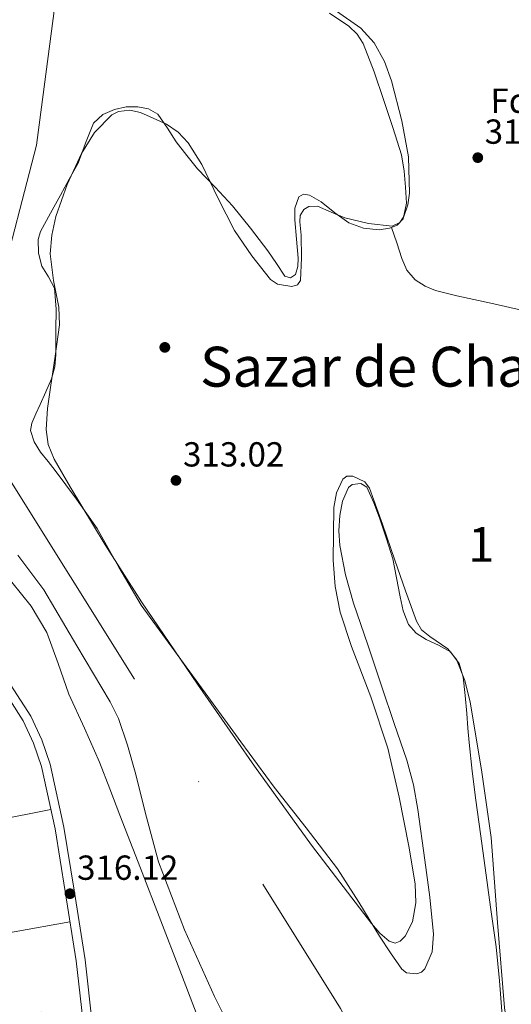
# Model space of a CAD drawing. Units: metres. Extents: x 573680 to 580614, y 4691809 to 4696511.
# Drawn here: x 576672 to 576813, y 4695942 to 4696225 of the extents above; entities that cross this region are included whole.
import ezdxf
from ezdxf.enums import TextEntityAlignment as Align

# ---------------------------------------------------------------- set-up
doc = ezdxf.new("R2010")
doc.units = ezdxf.units.M
doc.header["$MEASUREMENT"] = 0
for name, pattern in [('DGN Style 3', [121.64348, 86.8882, -34.75528]), ('DGN Style 4', [139.1080082, 69.51056, -34.75528, 0.0868882, -34.75528]), ('DGN Style 7', [173.7764, 78.19938, -34.75528, 26.06646, -34.75528])]:
    doc.linetypes.add(name, pattern=pattern)
for name, color, linetype, lineweight in [('Nivel 11', 7, 'Continuous', 0), ('Nivel 17', 7, 'Continuous', 0), ('Nivel 21', 7, 'Continuous', 0), ('Nivel 23', 7, 'Continuous', 0), ('Nivel 32', 7, 'Continuous', 0), ('Nivel 35', 7, 'Continuous', 0), ('Nivel 36', 7, 'Continuous', 0), ('Nivel 37', 7, 'Continuous', 0), ('Nivel 41', 7, 'Continuous', 0), ('Nivel 45', 7, 'Continuous', 0), ('Nivel 48', 7, 'Continuous', 0), ('Nivel 5', 7, 'Continuous', 0), ('Nivel 51', 7, 'Continuous', 0), ('Nivel 57', 7, 'Continuous', 0), ('Nivel 7', 7, 'Continuous', 0)]:
    doc.layers.add(name, color=color, linetype=linetype, lineweight=lineweight)
doc.styles.add('Style-Arial', font='txt')
doc.styles.add('Style-Arial Narrow', font='txt')
doc.styles.add('Style-Times New Roman', font='txt')

# ---------------------------------------------------------------- blocks, each defined once
blk = doc.blocks.new('5PATER_4')
at = {"layer": 'Nivel 7', "linetype": 'Continuous', "lineweight": 0}
h = blk.add_hatch(color=51, dxfattribs=at)
edge = h.paths.add_edge_path()
edge.add_ellipse((0.004228025674819946, -0.002056095749139786), major_axis=(-1.093049073550475, -1.113350520110049), ratio=0.9994222409660319, start_angle=0, end_angle=360)
blk = doc.blocks.new('5PERFI_3')
at = {"layer": 'Nivel 17', "linetype": 'Continuous', "lineweight": 0}
h = blk.add_hatch(color=7, dxfattribs=at)
edge = h.paths.add_edge_path()
edge.add_arc((5.299597978591919e-05, 0.004435114562511444), 1.559999998731254, 315.1382052320711, 675.1382052320711)

msp = doc.modelspace()

# ---------------------------------------------------------------- linework, layer by layer
at = {"layer": 'Nivel 11', "color": 142, "linetype": 'Continuous', "lineweight": 13, "elevation": 310.51, "flags": 128}
for points in [[(576778.9499999993, 4696165.620000001), (576778.3099999987, 4696165.359999999), (576775.3999999985, 4696164.960000001), (576770.8999999985, 4696165.41), (576766.6600000001, 4696166.890000001), (576762.5799999982, 4696169.859999999), (576758.6600000001, 4696172.969999999), (576755.3200000003, 4696174.859999999), (576753.6099999994, 4696175.18), (576752.2600000016, 4696174.379999999), (576751.0799999982, 4696171.129999999), (576751.0399999991, 4696167.789999999), (576751.5199999996, 4696162.280000001), (576752, 4696156.780000001), (576751.9400000013, 4696154.399999999), (576751.3000000007, 4696152.039999999), (576749.8200000003, 4696151.129999999), (576748.2300000004, 4696151.600000001), (576745.7800000012, 4696155.199999999), (576743.3000000007, 4696158.830000002), (576738.2899999991, 4696165.41), (576733.120000001, 4696171.879999999), (576728.1099999994, 4696177.210000001), (576723.0799999982, 4696182.510000002), (576719.9499999993, 4696186.34), (576716.9299999997, 4696190.25), (576714.4499999993, 4696194.219999999), (576711.620000001, 4696198.190000001), (576708.9100000001, 4696199.800000001), (576705.8599999994, 4696200.359999999), (576702.5300000012, 4696200.359999999), (576699.1999999993, 4696199.600000001), (576695.8000000007, 4696198.100000001), (576693.120000001, 4696195.629999999), (576690.7800000012, 4696189.879999999), (576688.7100000009, 4696184.170000002), (576686.1499999985, 4696179.530000001), (576683.5899999999, 4696174.890000001), (576680.7300000004, 4696169.68), (576677.8900000006, 4696164.460000001), (576677.1400000006, 4696162.100000001), (576677.2899999991, 4696158.23), (576678.2100000009, 4696154.48), (576680.1999999993, 4696151.359999999), (576681.9200000018, 4696148.140000001), (576682.370000001, 4696142.100000001), (576682.3099999987, 4696136.039999999), (576682.2600000016, 4696128.969999999), (576681.9499999993, 4696125.460000001), (576681.0300000012, 4696122.030000001), (576679.4200000018, 4696118.27), (576677.7600000016, 4696114.600000001), (576676.5399999991, 4696111.920000002), (576675.3299999982, 4696109.23), (576675, 4696107.149999999), (576676, 4696103.890000001), (576677.8900000006, 4696100.850000001), (576680.0199999996, 4696098.18), (576682.120000001, 4696095.600000001), (576688.2199999988, 4696087.32), (576694.1499999985, 4696078.890000001), (576700.4200000018, 4696067.789999999), (576706.879999999, 4696056.809999999), (576716.4299999997, 4696043.649999999), (576726.0199999996, 4696030.510000002), (576735.5799999982, 4696017.449999999), (576745.1499999985, 4696004.399999999), (576754.3299999982, 4695992.699999999), (576763.3900000006, 4695980.91), (576769.5599999987, 4695971.300000001), (576775.4899999984, 4695961.52), (576778.629999999, 4695956.699999999), (576781.8900000006, 4695951.98), (576783.2699999996, 4695950.940000001), (576786.1700000018, 4695950.640000001), (576787.5100000016, 4695951.120000001), (576788.4800000004, 4695952.050000001), (576790.5899999999, 4695957.010000002), (576790.9800000004, 4695962.09), (576789.9699999988, 4695972.760000002), (576788.5500000007, 4695983.41), (576786.5, 4695997.93), (576785.2100000009, 4696005.109999999), (576783.3000000007, 4696012.140000001), (576779.7199999988, 4696022.73), (576776.129999999, 4696033.32), (576772.0599999987, 4696045.359999999), (576768, 4696057.390000001), (576765.7199999988, 4696065.600000001), (576764.0399999991, 4696073.960000001), (576763.7600000016, 4696078.27), (576764.0399999991, 4696082.600000001), (576764.8099999987, 4696086.73), (576766.5300000012, 4696090.670000002), (576767.6400000006, 4696091.600000001), (576770.0700000003, 4696091.879999999), (576771.8399999999, 4696090.800000001), (576773.8399999999, 4696086.280000001), (576775.5599999987, 4696081.640000001), (576777.5, 4696075.91), (576779.2699999996, 4696070.120000001)], [(576779.2699999996, 4696070.120000001), (576780.3900000006, 4696064.670000002), (576781.379999999, 4696059.18), (576782.3000000007, 4696055.149999999), (576783.8099999987, 4696051.239999998), (576786.0599999987, 4696048.780000001), (576788.870000001, 4696046.890000001), (576792.4499999993, 4696045.309999999), (576795.9100000001, 4696043.370000001), (576798.3900000006, 4696039.98), (576799.5500000007, 4696036.080000002), (576800.1600000001, 4696030.830000002), (576800.6400000006, 4696025.580000002), (576800.9400000013, 4696021.420000002), (576801.2800000012, 4696017.260000002), (576802.1600000001, 4696008.960000001), (576803.1999999993, 4696000.68), (576804.5399999991, 4695990.920000002), (576805.8900000006, 4695981.16), (576807.4600000009, 4695969.809999999), (576809.0300000012, 4695958.449999999), (576809.9800000004, 4695948.57), (576810.8200000003, 4695938.670000002)]]:
    msp.add_lwpolyline(points, dxfattribs=at)
at = {"layer": 'Nivel 11', "color": 142, "linetype": 'Continuous', "lineweight": 13}
for points in [[(576761.0899999999, 4696227.370000001, 310.51), (576766.5899999999, 4696223.559999999, 310.51), (576769, 4696221.32, 310.51), (576770.7600000016, 4696218.600000001, 310.51), (576773.9200000018, 4696210.43, 310.51), (576776.7100000009, 4696202.16, 310.51), (576779.3099999987, 4696194.379999999, 310.51), (576781.7600000016, 4696186.48, 310.51), (576782.5700000003, 4696181.850000001, 310.51), (576782.9200000018, 4696177.199999999, 310.51), (576783.2300000004, 4696172.649999999, 310.51), (576782.2800000012, 4696168.109999999, 310.51), (576780.5799999982, 4696166.280000001, 310.51), (576778.9499999993, 4696165.620000001, 310.51)], [(576671.3299999982, 4696071.210000001, 310.51), (576678.7899999991, 4696061.23, 310.51), (576688.3500000015, 4696045.100000001, 310.51), (576697.9200000018, 4696028.969999999, 310.51), (576700.3099999987, 4696024.170000002, 310.51), (576702.9200000018, 4696016.5, 310.51), (576705.1499999985, 4696008.690000001, 310.51), (576708.3500000015, 4695995.75, 310.51), (576711.8099999987, 4695982.890000001, 310.51), (576719.2899999991, 4695963.260000002, 310.51), (576727.9400000013, 4695944.109999999, 310.51), (576737, 4695926.059999999, 310.51)]]:
    msp.add_polyline3d(points, dxfattribs=at)
at = {"layer": 'Nivel 11', "color": 142, "linetype": 'DGN Style 3', "lineweight": 13}
msp.add_polyline3d([(576875.3399999999, 4696145.300000001, 314.22), (576872.7600000016, 4696144.48, 314), (576868.3200000003, 4696141.68, 313.34), (576863.75, 4696138.989999998, 312.94), (576858.2600000016, 4696136.73, 312.93), (576852.6099999994, 4696135.399999999, 312.94), (576844.5300000012, 4696135.670000002, 312.89), (576836.4800000004, 4696137.129999999, 312.81), (576826.8500000015, 4696139.379999999, 312.46), (576817.2199999988, 4696141.609999999, 312.17), (576807.5, 4696143.760000002, 312.17), (576797.7600000016, 4696145.899999999, 312.17), (576791.5700000003, 4696147.489999998, 312.17), (576788.6000000015, 4696148.719999999, 312.17), (576785.7300000004, 4696150.510000002, 312.17), (576783.3000000007, 4696153.330000002, 312.25), (576781.8900000006, 4696156.649999999, 312.17), (576780.4200000018, 4696161.129999999, 311.44), (576778.9499999993, 4696165.620000001, 310.51)], dxfattribs=at)
at = {"layer": 'Nivel 21', "color": 7, "linetype": 'DGN Style 3', "lineweight": 0}
msp.add_polyline3d([(576692.9800000004, 4695934.460000001, 315.81), (576690.6700000018, 4695954.68, 315.92), (576687.5199999996, 4695974.73, 316), (576684.5700000003, 4695992.890000001, 315.98), (576680.620000001, 4696011.039999999, 315.94), (576678.2600000016, 4696018.07, 315.92), (576675.0799999982, 4696024.800000001, 315.9), (576667.1700000018, 4696037.07, 315.87), (576658.4400000013, 4696048.050000001, 315.86), (576649.9200000018, 4696058.879999999, 315.87), (576643.1600000001, 4696068.289999999, 315.97), (576636.5700000003, 4696077.82, 316.06), (576628.4200000018, 4696090.800000001, 316.05), (576620.25, 4696103.93, 316), (576613.4400000013, 4696113.699999999, 315.93), (576605.9699999988, 4696123.010000002, 315.87), (576595.4100000001, 4696134.420000002, 315.82)], dxfattribs=at)
at = {"layer": 'Nivel 21', "color": 7, "linetype": 'Continuous', "lineweight": 0}
msp.add_polyline3d([(576631.3399999999, 4696016.170000002, 315.87), (576633.0199999996, 4696016.91, 315.86), (576637.4699999988, 4696018.859999999, 315.83), (576644.620000001, 4696022.949999999, 315.79), (576651.4200000018, 4696027.699999999, 315.77), (576656.9100000001, 4696031.09, 315.77), (576659.4400000013, 4696033.010000002, 315.78), (576661.4699999988, 4696035.370000001, 315.77), (576663.1400000006, 4696037.989999998, 315.87), (576665.0700000003, 4696035.57, 315.87), (576672.8200000003, 4696023.539999999, 315.9), (576675.870000001, 4696017.109999999, 315.92), (576678.120000001, 4696010.350000001, 315.94), (576682.0300000012, 4695992.399999999, 315.98), (576684.9699999988, 4695974.32, 316), (576688.120000001, 4695954.330000002, 315.92), (576690.4100000001, 4695934.260000002, 315.81)], dxfattribs=at)
at = {"layer": 'Nivel 23', "color": 70, "linetype": 'DGN Style 4', "lineweight": 0, "elevation": 310.51, "flags": 128}
msp.add_lwpolyline([(576668.0799999982, 4696094.41), (576764.1900000013, 4695940.66), (576817.2800000012, 4695841.77), (576853.8399999999, 4695762.670000002), (576861.0199999996, 4695707.5), (576843.8000000007, 4695636.190000001), (576739.7800000012, 4695457.899999999), (576621.6000000015, 4695232.330000002), (576603.7100000009, 4695085.309999999), (576605.1400000006, 4694938.640000001), (576627.3599999994, 4694809.199999999), (576666.8200000003, 4694686.75), (576777.879999999, 4694506.129999999), (576912.75, 4694399.830000002), (577042.9299999997, 4694335.5), (577156.0899999999, 4694310.289999999)], dxfattribs=at)
at = {"layer": 'Nivel 23', "color": 70, "linetype": 'DGN Style 4', "lineweight": 0}
msp.add_polyline3d([(576518.3099999987, 4696405.390000001, 310.88), (576639.5500000007, 4696303.84, 310.51), (576684.5899999999, 4696249.149999999, 310.51), (576676.6999999993, 4696189.27, 310.51), (576661.629999999, 4696131.41, 310.51), (576668.0799999982, 4696094.41, 310.51)], dxfattribs=at)
at = {"layer": 'Nivel 32', "color": 6, "linetype": 'DGN Style 7', "lineweight": 0}
msp.add_polyline3d([(575776.620000001, 4696457.719999999, 315.75), (575821.1000000015, 4696429.699999999, 316.3), (575984.3999999985, 4696330.34, 316.75), (576138.870000001, 4696246.16, 316.49), (576261.0899999999, 4696177.969999999, 316.34), (576415.8999999985, 4696090.350000001, 316.2), (576580.0599999987, 4695995.760000002, 315.6), (576722.0500000007, 4695914.460000001, 315.02), (576958.9200000018, 4695789.57, 319.88), (577140.879999999, 4695690.050000001, 320.5)], dxfattribs=at)
at = {"layer": 'Nivel 35', "color": 92, "linetype": 'DGN Style 3', "lineweight": 0}
for points in [[(576787.6000000015, 4696049.719999999, 312.22), (576786.0700000003, 4696052.18, 312.22), (576782.9899999984, 4696060.98, 312.22), (576779.9200000018, 4696069.780000001, 312.22), (576776.2899999991, 4696080.149999999, 312.22), (576772.629999999, 4696090.510000002, 312.22), (576771.2399999984, 4696092.330000002, 312.22), (576767.7399999984, 4696093.98, 312.22), (576766.0700000003, 4696093.93, 312.22), (576764.879999999, 4696093.07, 312.22), (576763.0799999982, 4696089.140000001, 312.22), (576762.3200000003, 4696084.940000001, 312.22), (576762.0899999999, 4696069.760000002, 312.22), (576762.7100000009, 4696062.210000001, 312.22), (576764.1799999997, 4696054.800000001, 312.22), (576767.3599999994, 4696044.920000002, 312.22), (576772.9600000009, 4696030.379999999, 312.2), (576777.879999999, 4696015.629999999, 312.16), (576781.1400000006, 4696001.559999999, 312.03), (576783.8900000006, 4695987.41, 311.84), (576785.75, 4695976.539999999, 311.68), (576785.8999999985, 4695971.050000001, 311.59), (576784.9200000018, 4695965.580000002, 311.52), (576782.879999999, 4695961.5, 311.47), (576781.4600000009, 4695960, 311.45), (576779.9899999984, 4695959.440000001, 311.45), (576778.25, 4695960.039999999, 311.46), (576775.5399999991, 4695962.32, 311.49), (576773.1400000006, 4695965.140000001, 311.52), (576755.9299999997, 4695987.649999999, 311.64), (576739.4800000004, 4696010.449999999, 311.77), (576723.1000000015, 4696034.059999999, 311.94), (576706.8999999985, 4696057.809999999, 312.09), (576696.4499999993, 4696074.16, 312.14), (576686.4200000018, 4696090.899999999, 312.16), (576681.7699999996, 4696098.879999999, 312.16), (576680.0899999999, 4696103.059999999, 312.16), (576679.4400000013, 4696107.41, 312.16), (576679.8999999985, 4696113.460000001, 312.16), (576680.7199999988, 4696119.5, 312.16), (576682.0500000007, 4696128.530000001, 312.19), (576683.2800000012, 4696137.550000001, 312.22), (576683.1700000018, 4696142.670000002, 312.21), (576681.629999999, 4696150.350000001, 312.18), (576680.6600000001, 4696158.030000001, 312.16), (576681.120000001, 4696163.379999999, 312.16), (576682.2600000016, 4696168.719999999, 312.16), (576685.4899999984, 4696177.989999998, 312.16), (576689.6900000013, 4696186.899999999, 312.16), (576693.370000001, 4696192.91, 312.16), (576698.3900000006, 4696198.030000001, 312.16), (576700.3099999987, 4696199.039999999, 312.16), (576703.5399999991, 4696199.399999999, 312.16), (576706.6499999985, 4696198.739999998, 312.16), (576714.1000000015, 4696195.399999999, 312.16), (576717.5, 4696193.02, 312.16), (576720.4100000001, 4696189.969999999, 312.16), (576724.3399999999, 4696183.77, 312.16), (576728.8999999985, 4696174.16, 312.16), (576733.7199999988, 4696164.690000001, 312.16), (576738.6600000001, 4696157.41, 312.16), (576744.0799999982, 4696150.609999999, 312.16), (576746.1400000006, 4696149.239999998, 312.16), (576750.2399999984, 4696148.559999999, 312.16), (576751.879999999, 4696149.07, 312.16), (576752.7199999988, 4696150.289999999, 312.16), (576753.0300000012, 4696156.809999999, 312.16), (576752.9200000018, 4696163.34, 312.16), (576752.5, 4696167.219999999, 312.16), (576752.620000001, 4696169.09, 312.16), (576753.6900000013, 4696170.77, 312.16), (576755.0899999999, 4696171.640000001, 312.16), (576757.629999999, 4696171.739999998, 312.16), (576761.5399999991, 4696170, 312.16), (576765.4600000009, 4696168.34, 312.16), (576772.2800000012, 4696166.719999999, 312.16), (576779.0899999999, 4696165.969999999, 312.16), (576781.3200000003, 4696167.059999999, 312.16), (576782.5, 4696168.800000001, 312.16), (576783.620000001, 4696172.16, 312.16), (576784.0899999999, 4696175.5, 312.16), (576783.7899999991, 4696185.93, 312.16), (576781.9100000001, 4696196.300000001, 312.16), (576778.9600000009, 4696207.859999999, 312.11), (576776.879999999, 4696213.43, 312.06), (576773.9699999988, 4696218.77, 312.03), (576770.0899999999, 4696223, 312), (576763.0399999991, 4696227.890000001, 311.95)], [(576829.9400000013, 4695875.109999999, 312.19), (576823.6999999993, 4695890.32, 312.22), (576819.4600000009, 4695902.719999999, 312.24), (576814.6400000006, 4695921.640000001, 312.26), (576811.4800000004, 4695940.879999999, 312.28), (576809.4800000004, 4695965.399999999, 312.32), (576807.5700000003, 4695989.899999999, 312.35), (576804.8500000015, 4696009.420000002, 312.34), (576801.5599999987, 4696028.879999999, 312.28), (576800, 4696035.129999999, 312.25), (576797.6499999985, 4696041.170000002, 312.22), (576795.1499999985, 4696044.25, 312.22), (576789.9200000018, 4696047.780000001, 312.22), (576787.6000000015, 4696049.719999999, 312.22)]]:
    msp.add_polyline3d(points, dxfattribs=at)
at = {"layer": 'Nivel 36', "color": 92, "linetype": 'Continuous', "lineweight": 0, "extrusion": (0.1174371491655399, -0.6410359445144318, 0.7584730936799018), "elevation": -2942340.054687981, "flags": 128}
msp.add_lwpolyline([(1413394.501553539, 3424867.49895053), (1413427.03330718, 3424868.005315106), (1413459.55702652, 3424868.527024064)], dxfattribs=at)
at = {"layer": 'Nivel 36', "color": 92, "linetype": 'Continuous', "lineweight": 0, "extrusion": (-9.988536696987672e-15, -0.0567072255935093, 0.9983908506018506), "elevation": -265979.7307866258, "flags": 128}
msp.add_lwpolyline([(576686.3399991728, 4688427.036947856), (576654.129999172, 4688421.217583628), (576621.9299991727, 4688415.398219403)], dxfattribs=at)
at = {"layer": 'Nivel 5', "color": 30, "linetype": 'Continuous', "lineweight": 0, "elevation": 315, "flags": 128}
msp.add_lwpolyline([(576723.4600000009, 4695937.41), (576717.9800000004, 4695951.670000002), (576712.4800000004, 4695965.920000002), (576706.6099999994, 4695981.100000001), (576700.7399999984, 4695996.289999999), (576697.7899999991, 4696003.920000002), (576694.8500000015, 4696011.550000001), (576690.5500000007, 4696021.390000001), (576686.0500000007, 4696031.140000001), (576682.9299999997, 4696040.030000001), (576679.7100000009, 4696048.93), (576675.1799999997, 4696056.52), (576669.6400000006, 4696063.460000001)], dxfattribs=at)
at = {"layer": 'Nivel 51', "color": 151, "linetype": 'Continuous', "lineweight": 13}
for points in [[(576810.8200000003, 4695938.670000002, 310.51), (576809.9800000004, 4695948.57, 310.51), (576809.0300000012, 4695958.449999999, 310.51), (576807.4600000009, 4695969.809999999, 310.51), (576805.8900000006, 4695981.16, 310.51), (576804.5399999991, 4695990.920000002, 310.51), (576803.1999999993, 4696000.68, 310.51), (576802.1600000001, 4696008.960000001, 310.51), (576801.2800000012, 4696017.260000002, 310.51), (576800.9400000013, 4696021.420000002, 310.51), (576800.6400000006, 4696025.580000002, 310.51), (576800.1600000001, 4696030.830000002, 310.51), (576799.5500000007, 4696036.080000002, 310.51), (576798.3900000006, 4696039.98, 310.51), (576795.9100000001, 4696043.370000001, 310.51), (576792.4499999993, 4696045.309999999, 310.51), (576788.870000001, 4696046.890000001, 310.51), (576786.0599999987, 4696048.780000001, 310.51), (576783.8099999987, 4696051.239999998, 310.51), (576782.3000000007, 4696055.149999999, 310.51), (576781.379999999, 4696059.18, 310.51), (576780.3900000006, 4696064.670000002, 310.51), (576779.2699999996, 4696070.120000001, 310.51), (576777.5, 4696075.91, 310.51), (576775.5599999987, 4696081.640000001, 310.51), (576773.8399999999, 4696086.280000001, 310.51), (576771.8399999999, 4696090.800000001, 310.51), (576770.0700000003, 4696091.879999999, 310.51), (576767.6400000006, 4696091.600000001, 310.51), (576766.5300000012, 4696090.670000002, 310.51), (576764.8099999987, 4696086.73, 310.51), (576764.0399999991, 4696082.600000001, 310.51), (576763.7600000016, 4696078.27, 310.51), (576764.0399999991, 4696073.960000001, 310.51), (576765.7199999988, 4696065.600000001, 310.51), (576768, 4696057.390000001, 310.51), (576772.0599999987, 4696045.359999999, 310.51), (576776.129999999, 4696033.32, 310.51), (576779.7199999988, 4696022.73, 310.51), (576783.3000000007, 4696012.140000001, 310.51), (576785.2100000009, 4696005.109999999, 310.51), (576786.5, 4695997.93, 310.51), (576788.5500000007, 4695983.41, 310.51), (576789.9699999988, 4695972.760000002, 310.51), (576790.9800000004, 4695962.09, 310.51), (576790.5899999999, 4695957.010000002, 310.51), (576788.4800000004, 4695952.050000001, 310.51), (576787.5100000016, 4695951.120000001, 310.51), (576786.1700000018, 4695950.640000001, 310.51), (576783.2699999996, 4695950.940000001, 310.51), (576781.8900000006, 4695951.98, 310.51), (576778.629999999, 4695956.699999999, 310.51), (576775.4899999984, 4695961.52, 310.51), (576769.5599999987, 4695971.300000001, 310.51), (576763.3900000006, 4695980.91, 310.51), (576754.3299999982, 4695992.699999999, 310.51), (576745.1499999985, 4696004.399999999, 310.51), (576735.5799999982, 4696017.449999999, 310.51), (576726.0199999996, 4696030.510000002, 310.51), (576716.4299999997, 4696043.649999999, 310.51), (576706.879999999, 4696056.809999999, 310.51), (576700.4200000018, 4696067.789999999, 310.51), (576694.1499999985, 4696078.890000001, 310.51), (576688.2199999988, 4696087.32, 310.51), (576682.120000001, 4696095.600000001, 310.51), (576680.0199999996, 4696098.18, 310.51), (576677.8900000006, 4696100.850000001, 310.51), (576676, 4696103.890000001, 310.51), (576675, 4696107.149999999, 310.51), (576675.3299999982, 4696109.23, 310.51), (576676.5399999991, 4696111.920000002, 310.51), (576677.7600000016, 4696114.600000001, 310.51), (576679.4200000018, 4696118.27, 310.51), (576681.0300000012, 4696122.030000001, 310.51), (576681.9499999993, 4696125.460000001, 310.51), (576682.2600000016, 4696128.969999999, 310.51), (576682.3099999987, 4696136.039999999, 310.51), (576682.370000001, 4696142.100000001, 310.51), (576681.9200000018, 4696148.140000001, 310.51), (576680.1999999993, 4696151.359999999, 310.51), (576678.2100000009, 4696154.48, 310.51), (576677.2899999991, 4696158.23, 310.51), (576677.1400000006, 4696162.100000001, 310.51), (576677.8900000006, 4696164.460000001, 310.51), (576680.7300000004, 4696169.68, 310.51), (576683.5899999999, 4696174.890000001, 310.51), (576686.1499999985, 4696179.530000001, 310.51), (576688.7100000009, 4696184.170000002, 310.51), (576690.7800000012, 4696189.879999999, 310.51), (576693.120000001, 4696195.629999999, 310.51), (576695.8000000007, 4696198.100000001, 310.51), (576699.1999999993, 4696199.600000001, 310.51), (576702.5300000012, 4696200.359999999, 310.51), (576705.8599999994, 4696200.359999999, 310.51), (576708.9100000001, 4696199.800000001, 310.51), (576711.620000001, 4696198.190000001, 310.51), (576714.4499999993, 4696194.219999999, 310.51), (576716.9299999997, 4696190.25, 310.51), (576719.9499999993, 4696186.34, 310.51), (576723.0799999982, 4696182.510000002, 310.51), (576728.1099999994, 4696177.210000001, 310.51), (576733.120000001, 4696171.879999999, 310.51), (576738.2899999991, 4696165.41, 310.51), (576743.3000000007, 4696158.830000002, 310.51), (576745.7800000012, 4696155.199999999, 310.51), (576748.2300000004, 4696151.600000001, 310.51), (576749.8200000003, 4696151.129999999, 310.51), (576751.3000000007, 4696152.039999999, 310.51), (576751.9400000013, 4696154.399999999, 310.51), (576752, 4696156.780000001, 310.51), (576751.5199999996, 4696162.280000001, 310.51), (576751.0399999991, 4696167.789999999, 310.51), (576751.0799999982, 4696171.129999999, 310.51), (576752.2600000016, 4696174.379999999, 310.51), (576753.6099999994, 4696175.18, 310.51), (576755.3200000003, 4696174.859999999, 310.51), (576758.6600000001, 4696172.969999999, 310.51), (576762.5799999982, 4696169.859999999, 310.51), (576766.6600000001, 4696166.890000001, 310.51), (576770.8999999985, 4696165.41, 310.51), (576775.3999999985, 4696164.960000001, 310.51), (576778.3099999987, 4696165.359999999, 310.51), (576778.9499999993, 4696165.620000001, 310.51), (576780.5799999982, 4696166.280000001, 310.51), (576782.2800000012, 4696168.109999999, 310.51), (576783.2300000004, 4696172.649999999, 310.51), (576782.9200000018, 4696177.199999999, 310.51), (576782.5700000003, 4696181.850000001, 310.51), (576781.7600000016, 4696186.48, 310.51), (576779.3099999987, 4696194.379999999, 310.51), (576776.7100000009, 4696202.16, 310.51), (576773.9200000018, 4696210.43, 310.51), (576770.7600000016, 4696218.600000001, 310.51), (576769, 4696221.32, 310.51), (576766.5899999999, 4696223.559999999, 310.51), (576761.0899999999, 4696227.370000001, 310.51)], [(576671.3299999982, 4696071.210000001, 310.51), (576678.7899999991, 4696061.23, 310.51), (576688.3500000015, 4696045.100000001, 310.51), (576697.9200000018, 4696028.969999999, 310.51), (576700.3099999987, 4696024.170000002, 310.51), (576702.9200000018, 4696016.5, 310.51), (576705.1499999985, 4696008.690000001, 310.51), (576708.3500000015, 4695995.75, 310.51), (576711.8099999987, 4695982.890000001, 310.51), (576719.2899999991, 4695963.260000002, 310.51), (576727.9400000013, 4695944.109999999, 310.51), (576737, 4695926.059999999, 310.51)]]:
    msp.add_polyline3d(points, dxfattribs=at)
at = {"layer": 'Nivel 57', "color": 92, "linetype": 'DGN Style 3', "lineweight": 0}
msp.add_polyline3d([(576763.0399999991, 4696227.890000001, 311.95), (576770.0899999999, 4696223, 312), (576773.9699999988, 4696218.77, 312.03), (576776.879999999, 4696213.43, 312.06), (576778.9600000009, 4696207.859999999, 312.11), (576781.9100000001, 4696196.300000001, 312.16), (576783.7899999991, 4696185.93, 312.16), (576784.0899999999, 4696175.5, 312.16), (576783.620000001, 4696172.16, 312.16), (576782.5, 4696168.800000001, 312.16), (576781.3200000003, 4696167.059999999, 312.16), (576779.0899999999, 4696165.969999999, 312.16), (576772.2800000012, 4696166.719999999, 312.16), (576765.4600000009, 4696168.34, 312.16), (576761.5399999991, 4696170, 312.16), (576757.629999999, 4696171.739999998, 312.16), (576755.0899999999, 4696171.640000001, 312.16), (576753.6900000013, 4696170.77, 312.16), (576752.620000001, 4696169.09, 312.16), (576752.5, 4696167.219999999, 312.16), (576752.9200000018, 4696163.34, 312.16), (576753.0300000012, 4696156.809999999, 312.16), (576752.7199999988, 4696150.289999999, 312.16), (576751.879999999, 4696149.07, 312.16), (576750.2399999984, 4696148.559999999, 312.16), (576746.1400000006, 4696149.239999998, 312.16), (576744.0799999982, 4696150.609999999, 312.16), (576738.6600000001, 4696157.41, 312.16), (576733.7199999988, 4696164.690000001, 312.16), (576728.8999999985, 4696174.16, 312.16), (576724.3399999999, 4696183.77, 312.16), (576720.4100000001, 4696189.969999999, 312.16), (576717.5, 4696193.02, 312.16), (576714.1000000015, 4696195.399999999, 312.16), (576706.6499999985, 4696198.739999998, 312.16), (576703.5399999991, 4696199.399999999, 312.16), (576700.3099999987, 4696199.039999999, 312.16), (576698.3900000006, 4696198.030000001, 312.16), (576693.370000001, 4696192.91, 312.16), (576689.6900000013, 4696186.899999999, 312.16), (576685.4899999984, 4696177.989999998, 312.16), (576682.2600000016, 4696168.719999999, 312.16), (576681.120000001, 4696163.379999999, 312.16), (576680.6600000001, 4696158.030000001, 312.16), (576681.629999999, 4696150.350000001, 312.18), (576683.1700000018, 4696142.670000002, 312.21), (576683.2800000012, 4696137.550000001, 312.22), (576682.0500000007, 4696128.530000001, 312.19), (576680.7199999988, 4696119.5, 312.16), (576679.8999999985, 4696113.460000001, 312.16), (576679.4400000013, 4696107.41, 312.16), (576680.0899999999, 4696103.059999999, 312.16), (576681.7699999996, 4696098.879999999, 312.16), (576686.4200000018, 4696090.899999999, 312.16), (576696.4499999993, 4696074.16, 312.14), (576706.8999999985, 4696057.809999999, 312.09), (576723.1000000015, 4696034.059999999, 311.94), (576739.4800000004, 4696010.449999999, 311.77), (576755.9299999997, 4695987.649999999, 311.64), (576773.1400000006, 4695965.140000001, 311.52), (576775.5399999991, 4695962.32, 311.49), (576778.25, 4695960.039999999, 311.46), (576779.9899999984, 4695959.440000001, 311.45), (576781.4600000009, 4695960, 311.45), (576782.879999999, 4695961.5, 311.47), (576784.9200000018, 4695965.580000002, 311.52), (576785.8999999985, 4695971.050000001, 311.59), (576785.75, 4695976.539999999, 311.68), (576783.8900000006, 4695987.41, 311.84), (576781.1400000006, 4696001.559999999, 312.03), (576777.879999999, 4696015.629999999, 312.16), (576772.9600000009, 4696030.379999999, 312.2), (576767.3599999994, 4696044.920000002, 312.22), (576764.1799999997, 4696054.800000001, 312.22), (576762.7100000009, 4696062.210000001, 312.22), (576762.0899999999, 4696069.760000002, 312.22), (576762.3200000003, 4696084.940000001, 312.22), (576763.0799999982, 4696089.140000001, 312.22), (576764.879999999, 4696093.07, 312.22), (576766.0700000003, 4696093.93, 312.22), (576767.7399999984, 4696093.98, 312.22), (576771.2399999984, 4696092.330000002, 312.22), (576772.629999999, 4696090.510000002, 312.22), (576776.2899999991, 4696080.149999999, 312.22), (576779.9200000018, 4696069.780000001, 312.22), (576782.9899999984, 4696060.98, 312.22), (576786.0700000003, 4696052.18, 312.22), (576787.6000000015, 4696049.719999999, 312.22), (576789.9200000018, 4696047.780000001, 312.22), (576795.1499999985, 4696044.25, 312.22), (576797.6499999985, 4696041.170000002, 312.22), (576800, 4696035.129999999, 312.25), (576801.5599999987, 4696028.879999999, 312.28), (576804.8500000015, 4696009.420000002, 312.34), (576807.5700000003, 4695989.899999999, 312.35), (576809.4800000004, 4695965.399999999, 312.32), (576811.4800000004, 4695940.879999999, 312.28)], dxfattribs=at)

# ---------------------------------------------------------------- block references
at = {"layer": 'Nivel 17', "color": 7, "linetype": 'Continuous', "lineweight": 0}
msp.add_blockref('5PERFI_3', (576713.6499999985, 4696131.059999999, 311.71), dxfattribs=at)
at = {"layer": 'Nivel 7', "color": 51, "linetype": 'Continuous', "lineweight": 0}
for p in [(576803.7600000016, 4696185.710000001, 311.8), (576716.8500000015, 4696092.75, 313.02), (576686.3399999999, 4695973.710000001, 316.12)]:
    msp.add_blockref('5PATER_4', p, dxfattribs=at)

# ---------------------------------------------------------------- texts
at = {"layer": 'Nivel 37', "color": 92, "linetype": 'Continuous', "lineweight": 0, "style": 'Style-Arial'}
msp.add_text('Fd', height=6.9999, rotation=0.1382083244621777, dxfattribs=at).set_placement((576813.0164336115, 4696202.122519117, 313.04), align=Align.MIDDLE_CENTER)
at = {"layer": 'Nivel 41', "color": 7, "linetype": 'Continuous', "lineweight": 0, "style": 'Style-Arial'}
for s, p in [('311.80', (576805.75, 4696189.710000001, 311.8)), ('313.02', (576718.8999999985, 4696096.75, 313.02)), ('316.12', (576688.3900000006, 4695977.710000001, 316.12))]:
    msp.add_text(s, height=6.99996, dxfattribs=at).set_placement(p)
at = {"layer": 'Nivel 45', "color": 7, "linetype": 'Continuous', "lineweight": 0, "style": 'Style-Times New Roman'}
msp.add_text('Sazar de Chaparreta', height=11.49996, dxfattribs=at).set_placement((576798.0613340288, 4696125.499979999, 311.68), align=Align.MIDDLE_CENTER)
at = {"layer": 'Nivel 48', "color": 92, "linetype": 'Continuous', "lineweight": 0, "style": 'Style-Arial Narrow'}
msp.add_text('1', height=9.99996, dxfattribs=at).set_placement((576804.7851870097, 4696074.309979998, 311.46), align=Align.MIDDLE_CENTER)

doc.saveas('drawing.dxf')
